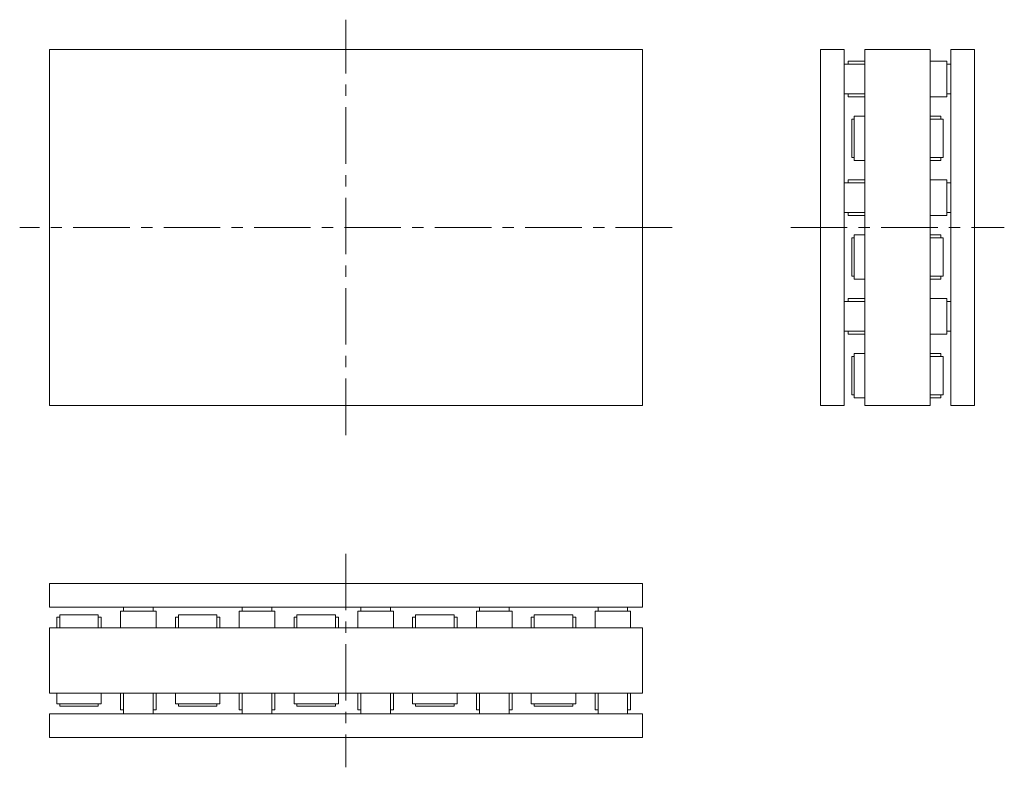
# Model space of a CAD drawing. Units: millimetres. Extents: x 35 to 201, y 136 to 262.
import ezdxf

# ---------------------------------------------------------------- set-up
doc = ezdxf.new("R2010")
doc.units = ezdxf.units.MM
doc.header["$LTSCALE"] = 0.3
doc.linetypes.add('CENTER', pattern=[50.8, 31.75, -6.35, 6.35, -6.35])
doc.layers.add('02実線', color=2, linetype='Continuous', lineweight=15)
doc.layers.add('04一点鎖線', color=70, linetype='CENTER', lineweight=9)

msp = doc.modelspace()

# ---------------------------------------------------------------- linework, layer by layer
at = {"layer": '02実線'}
for p, q in [((174.7, 255), (177.5, 255)), ((174.7, 254.5), (174.7, 255)), ((192, 254.5), (191.3, 254.5)), ((192, 249.5), (192, 254.5)), ((174.7, 249), (174.7, 249.5)), ((177.5, 249), (174.7, 249)), ((191.3, 249.5), (192, 249.5)), ((190.3, 245.75), (188.5, 245.75)), ((190.3, 245.25), (190.3, 245.75)), ((175.3, 238.75), (175.3, 245.25)), ((175.3, 245.25), (175.7, 245.25)), ((175.7, 238.75), (175.3, 238.75)), ((188.5, 238.25), (190.3, 238.25)), ((190.3, 238.25), (190.3, 238.75)), ((174.7, 235), (177.5, 235)), ((174.7, 234.5), (174.7, 235)), ((192, 234.5), (191.3, 234.5)), ((192, 229.5), (192, 234.5)), ((174.7, 229), (174.7, 229.5)), ((191.3, 229.5), (192, 229.5)), ((177.5, 229), (174.7, 229)), ((175.3, 218.75), (175.3, 225.25)), ((175.3, 225.25), (175.7, 225.25)), ((190.3, 225.75), (188.5, 225.75)), ((190.3, 225.25), (190.3, 225.75)), ((175.7, 218.75), (175.3, 218.75)), ((188.5, 218.25), (190.3, 218.25)), ((190.3, 218.25), (190.3, 218.75)), ((174.7, 215), (177.5, 215)), ((174.7, 214.5), (174.7, 215)), ((192, 214.5), (191.3, 214.5)), ((192, 209.5), (192, 214.5)), ((174.7, 209), (174.7, 209.5)), ((191.3, 209.5), (192, 209.5)), ((177.5, 209), (174.7, 209)), ((175.3, 198.75), (175.3, 205.25)), ((175.3, 205.25), (175.7, 205.25)), ((190.3, 205.75), (188.5, 205.75)), ((190.3, 205.25), (190.3, 205.75)), ((175.7, 198.75), (175.3, 198.75)), ((188.5, 198.25), (190.3, 198.25)), ((190.3, 198.25), (190.3, 198.75)), ((57.5, 163), (52.5, 163)), ((52.5, 163), (52.5, 162.3)), ((57.5, 162.3), (57.5, 163)), ((77.5, 163), (72.5, 163)), ((72.5, 163), (72.5, 162.3)), ((77.5, 162.3), (77.5, 163)), ((92.5, 163), (92.5, 162.3)), ((97.5, 163), (92.5, 163)), ((97.5, 162.3), (97.5, 163)), ((112.5, 163), (112.5, 162.3)), ((117.5, 163), (112.5, 163)), ((117.5, 162.3), (117.5, 163)), ((132.5, 163), (132.5, 162.3)), ((137.5, 163), (132.5, 163)), ((137.5, 162.3), (137.5, 163)), ((41.25, 161.3), (41.25, 159.5)), ((41.75, 161.3), (41.25, 161.3)), ((48.75, 161.3), (48.25, 161.3)), ((48.75, 159.5), (48.75, 161.3)), ((61.25, 161.3), (61.25, 159.5)), ((61.75, 161.3), (61.25, 161.3)), ((68.75, 161.3), (68.25, 161.3)), ((68.75, 159.5), (68.75, 161.3)), ((81.25, 161.3), (81.25, 159.5)), ((81.75, 161.3), (81.25, 161.3)), ((88.75, 161.3), (88.25, 161.3)), ((88.75, 159.5), (88.75, 161.3)), ((101.75, 161.3), (101.25, 161.3)), ((101.25, 161.3), (101.25, 159.5)), ((108.75, 161.3), (108.25, 161.3)), ((108.75, 159.5), (108.75, 161.3)), ((121.75, 161.3), (121.25, 161.3)), ((121.25, 161.3), (121.25, 159.5)), ((128.75, 161.3), (128.25, 161.3)), ((128.75, 159.5), (128.75, 161.3)), ((52, 145.7), (52, 148.5)), ((58, 148.5), (58, 145.7)), ((72, 145.7), (72, 148.5)), ((78, 148.5), (78, 145.7)), ((92, 145.7), (92, 148.5)), ((98, 148.5), (98, 145.7)), ((112, 145.7), (112, 148.5)), ((118, 148.5), (118, 145.7)), ((132, 145.7), (132, 148.5)), ((138, 148.5), (138, 145.7)), ((41.75, 146.3), (41.75, 146.7)), ((48.25, 146.3), (41.75, 146.3)), ((48.25, 146.7), (48.25, 146.3)), ((61.75, 146.3), (61.75, 146.7)), ((68.25, 146.3), (61.75, 146.3)), ((68.25, 146.7), (68.25, 146.3)), ((81.75, 146.3), (81.75, 146.7)), ((88.25, 146.3), (81.75, 146.3)), ((88.25, 146.7), (88.25, 146.3)), ((101.75, 146.3), (101.75, 146.7)), ((108.25, 146.3), (101.75, 146.3)), ((108.25, 146.7), (108.25, 146.3)), ((121.75, 146.3), (121.75, 146.7)), ((128.25, 146.3), (121.75, 146.3)), ((128.25, 146.7), (128.25, 146.3)), ((52.5, 145.7), (52, 145.7)), ((58, 145.7), (57.5, 145.7)), ((72.5, 145.7), (72, 145.7)), ((78, 145.7), (77.5, 145.7)), ((92.5, 145.7), (92, 145.7)), ((98, 145.7), (97.5, 145.7)), ((112.5, 145.7), (112, 145.7)), ((118, 145.7), (117.5, 145.7)), ((132.5, 145.7), (132, 145.7)), ((138, 145.7), (137.5, 145.7))]:
    msp.add_line(p, q, dxfattribs=at)
for points in [[(40, 197), (40, 257), (140, 257), (140, 197)], [(170, 197), (170, 257), (174, 257), (174, 197)], [(177.5, 257), (177.5, 197), (188.5, 197), (188.5, 257)], [(196, 197), (196, 257), (192, 257), (192, 197)], [(174, 249.5), (174, 254.5), (177.5, 254.5), (177.5, 249.5)], [(188.5, 255), (188.5, 249), (191.3, 249), (191.3, 255)], [(177.5, 245.75), (177.5, 238.25), (175.7, 238.25), (175.7, 245.75)], [(190.7, 238.75), (190.7, 245.25), (188.5, 245.25), (188.5, 238.75)], [(174, 229.5), (174, 234.5), (177.5, 234.5), (177.5, 229.5)], [(188.5, 235), (188.5, 229), (191.3, 229), (191.3, 235)], [(177.5, 225.75), (177.5, 218.25), (175.7, 218.25), (175.7, 225.75)], [(190.7, 218.75), (190.7, 225.25), (188.5, 225.25), (188.5, 218.75)], [(174, 209.5), (174, 214.5), (177.5, 214.5), (177.5, 209.5)], [(188.5, 215), (188.5, 209), (191.3, 209), (191.3, 215)], [(177.5, 205.75), (177.5, 198.25), (175.7, 198.25), (175.7, 205.75)], [(190.7, 198.75), (190.7, 205.25), (188.5, 205.25), (188.5, 198.75)], [(140, 167), (40, 167), (40, 163), (140, 163)], [(48.25, 161.7), (41.75, 161.7), (41.75, 159.5), (48.25, 159.5)], [(52, 159.5), (58, 159.5), (58, 162.3), (52, 162.3)], [(68.25, 161.7), (61.75, 161.7), (61.75, 159.5), (68.25, 159.5)], [(72, 159.5), (78, 159.5), (78, 162.3), (72, 162.3)], [(88.25, 161.7), (81.75, 161.7), (81.75, 159.5), (88.25, 159.5)], [(92, 159.5), (98, 159.5), (98, 162.3), (92, 162.3)], [(108.25, 161.7), (101.75, 161.7), (101.75, 159.5), (108.25, 159.5)], [(112, 159.5), (118, 159.5), (118, 162.3), (112, 162.3)], [(128.25, 161.7), (121.75, 161.7), (121.75, 159.5), (128.25, 159.5)], [(132, 159.5), (138, 159.5), (138, 162.3), (132, 162.3)], [(40, 148.5), (140, 148.5), (140, 159.5), (40, 159.5)], [(41.25, 148.5), (48.75, 148.5), (48.75, 146.7), (41.25, 146.7)], [(57.5, 145), (52.5, 145), (52.5, 148.5), (57.5, 148.5)], [(61.25, 148.5), (68.75, 148.5), (68.75, 146.7), (61.25, 146.7)], [(77.5, 145), (72.5, 145), (72.5, 148.5), (77.5, 148.5)], [(81.25, 148.5), (88.75, 148.5), (88.75, 146.7), (81.25, 146.7)], [(97.5, 145), (92.5, 145), (92.5, 148.5), (97.5, 148.5)], [(101.25, 148.5), (108.75, 148.5), (108.75, 146.7), (101.25, 146.7)], [(117.5, 145), (112.5, 145), (112.5, 148.5), (117.5, 148.5)], [(121.25, 148.5), (128.75, 148.5), (128.75, 146.7), (121.25, 146.7)], [(137.5, 145), (132.5, 145), (132.5, 148.5), (137.5, 148.5)], [(140, 141), (40, 141), (40, 145), (140, 145)]]:
    msp.add_lwpolyline(points, close=True, dxfattribs=at)
at = {"layer": '04一点鎖線'}
for p, q in [((90, 192), (90, 262)), ((145, 227), (35, 227)), ((165, 226.99), (201, 226.99)), ((90, 172), (90, 136))]:
    msp.add_line(p, q, dxfattribs=at)

doc.saveas('drawing.dxf')
